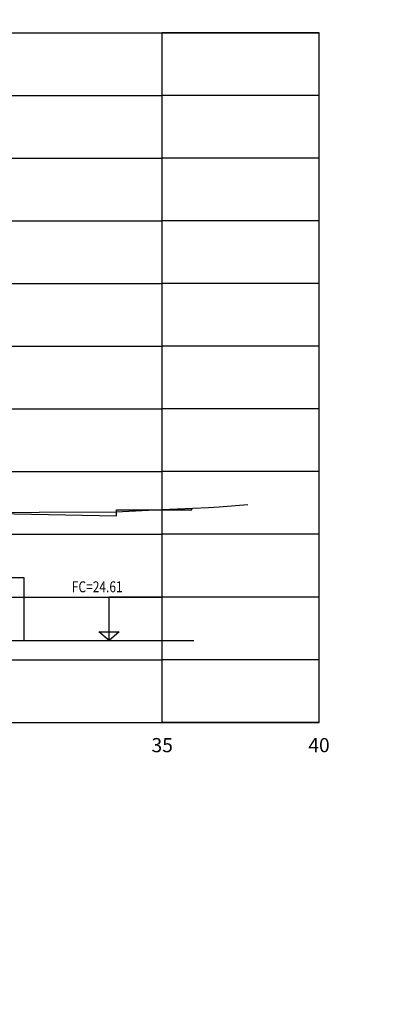
# Model space of a CAD drawing. Units: metres. Extents: x 272600 to 282750, y 8663995 to 8665355.
# Drawn here: x 280768 to 280780, y 8664823 to 8664854 of the extents above; entities that cross this region are included whole.
import ezdxf

# ---------------------------------------------------------------- set-up
doc = ezdxf.new("R2010")
doc.units = ezdxf.units.M
for name, color, linetype in [('0 RASANTE', 1, 'Continuous'), ('01', 1, 'Continuous'), ('40GENE-006-SIMB', 2, 'Continuous'), ('C-ANNO', 7, 'Continuous'), ('C-ROAD-SCTN-VIEW', 7, 'Continuous'), ('TERRENO', 40, 'Continuous')]:
    doc.layers.add(name, color=color, linetype=linetype)
doc.layers.add('40GENE-008-TEXT', color=7, linetype='Continuous', lineweight=30)
doc.styles.add('DATOS_02', font='romand.shx')
doc.styles.add('ROMANS', font='romans.shx')

# ---------------------------------------------------------------- blocks, each defined once
blk = doc.blocks.new('*U32')
at = {"layer": '40GENE-006-SIMB', "ltscale": 7}
blk.add_lwpolyline([(0, 0), (0, 10), (-20.2, 10)], dxfattribs=at)
blk.add_lwpolyline([(0, 0), (2.31, 2.01), (-2.31, 2.01)], close=True, dxfattribs=at)
blk.add_solid([(-2.31, 2.01), (0, 2.01), (0, 0), (-2.31, 2.01)], dxfattribs=at)
at = {"layer": '40GENE-008-TEXT', "ltscale": 7, "style": 'ROMANS', "width": 0.8}
for tag, p in [('NIV_EL', (-7.13, 11)), ('NOTA', (-10.18, 6.6))]:
    blk.add_attdef(tag, p, '', height=2.5, dxfattribs=at)

msp = doc.modelspace()

# ---------------------------------------------------------------- linework, layer by layer
at = {"color": 4, "elevation": -957.006}
for points in [[(280768.211, 8664836.135), (280761.461, 8664836.135), (280761.461, 8664834.135), (280768.211, 8664834.135)], [(280768.211, 8664834.135), (280768.211, 8664836.135)]]:
    msp.add_lwpolyline(points, dxfattribs=at)
at = {"layer": '0 RASANTE'}
msp.add_lwpolyline([(280763.021, 8664838.271), (280771.151, 8664838.109), (280771.151, 8664838.205), (280771.151, 8664838.309), (280772.387, 8664838.309), (280773.551, 8664838.309), (280773.554, 8664838.327), (280773.561, 8664838.363)], dxfattribs=at)
at = {"layer": '01', "color": 1, "elevation": -957.006}
msp.add_lwpolyline([(280768.211, 8664834.135), (280773.619, 8664834.135)], dxfattribs=at)
at = {"layer": 'C-ANNO', "color": 2, "linetype": 'Continuous', "lineweight": -3}
msp.add_3dface([(280684.209, 8664791.125), (280845.409, 8664791.125), (280845.409, 8664900.925), (280684.209, 8664900.925)], dxfattribs=at)
at = {"layer": 'C-ROAD-SCTN-VIEW', "color": 8, "linetype": 'Continuous', "lineweight": -3}
for p, q in [((280697.609, 8664853.525), (280772.609, 8664853.525)), ((280777.609, 8664853.525), (280772.609, 8664853.525)), ((280772.609, 8664831.525), (280772.609, 8664853.525)), ((280777.609, 8664831.525), (280777.609, 8664853.525)), ((280697.609, 8664851.525), (280772.609, 8664851.525)), ((280777.609, 8664851.525), (280772.609, 8664851.525)), ((280697.609, 8664849.525), (280772.609, 8664849.525)), ((280777.609, 8664849.525), (280772.609, 8664849.525)), ((280697.609, 8664847.525), (280772.609, 8664847.525)), ((280777.609, 8664847.525), (280772.609, 8664847.525)), ((280697.609, 8664845.525), (280772.609, 8664845.525)), ((280777.609, 8664845.525), (280772.609, 8664845.525)), ((280697.609, 8664843.525), (280772.609, 8664843.525)), ((280777.609, 8664843.525), (280772.609, 8664843.525)), ((280697.609, 8664841.525), (280772.609, 8664841.525)), ((280777.609, 8664841.525), (280772.609, 8664841.525)), ((280697.609, 8664839.525), (280772.609, 8664839.525)), ((280777.609, 8664839.525), (280772.609, 8664839.525)), ((280697.609, 8664837.525), (280772.609, 8664837.525)), ((280777.609, 8664837.525), (280772.609, 8664837.525)), ((280697.609, 8664835.525), (280772.609, 8664835.525)), ((280777.609, 8664835.525), (280772.609, 8664835.525)), ((280697.609, 8664833.525), (280772.609, 8664833.525)), ((280777.609, 8664833.525), (280772.609, 8664833.525)), ((280697.609, 8664831.525), (280772.609, 8664831.525)), ((280777.609, 8664831.525), (280772.609, 8664831.525))]:
    msp.add_line(p, q, dxfattribs=at)
at = {"layer": 'C-ROAD-SCTN-VIEW', "color": 7, "linetype": 'Continuous', "lineweight": -3}
for p, q in [((280697.609, 8664853.525), (280777.609, 8664853.525)), ((280777.609, 8664831.525), (280777.609, 8664853.525)), ((280697.609, 8664831.525), (280777.609, 8664831.525))]:
    msp.add_line(p, q, dxfattribs=at)
at = {"layer": 'TERRENO', "linetype": 'Continuous', "lineweight": -3}
msp.add_lwpolyline([(280744.386, 8664838.313), (280746.893, 8664838.275), (280747.809, 8664838.297), (280748.3, 8664838.272), (280749.477, 8664838.25), (280749.588, 8664838.2), (280749.605, 8664838.189), (280749.607, 8664838.192), (280749.61, 8664838.188), (280756.733, 8664838.238), (280760.479, 8664838.269), (280760.689, 8664838.394), (280764.496, 8664838.406), (280766.061, 8664838.383), (280766.23, 8664838.222), (280768.683, 8664838.236), (280771.132, 8664838.246), (280772.586, 8664838.313), (280774.086, 8664838.378), (280774.428, 8664838.402), (280775.336, 8664838.471)], dxfattribs=at)

# ---------------------------------------------------------------- block references
at = {"layer": '40GENE-006-SIMB'}
ref = msp.add_blockref('*U32', (280770.915, 8664834.135, -957.006), dxfattribs=dict(at, xscale=-0.14, yscale=0.14, zscale=0.14))
ref.add_attrib('NIV_EL', '     FC=24.61', (280769.3, 8664835.675, -957.006), dxfattribs={"layer": '40GENE-008-TEXT', "ltscale": 7, "height": 0.35, "style": 'ROMANS', "width": 0.8})

# ---------------------------------------------------------------- texts
at = {"layer": 'C-ROAD-SCTN-VIEW', "color": 7, "linetype": 'Continuous', "lineweight": -3, "char_height": 0.45, "attachment_point": 2, "style": 'DATOS_02'}
for s, insert in [('35', (280772.609, 8664831.025)), ('40', (280777.609, 8664831.025))]:
    msp.add_mtext(s, dxfattribs=dict(at, insert=insert))

doc.saveas('drawing.dxf')
